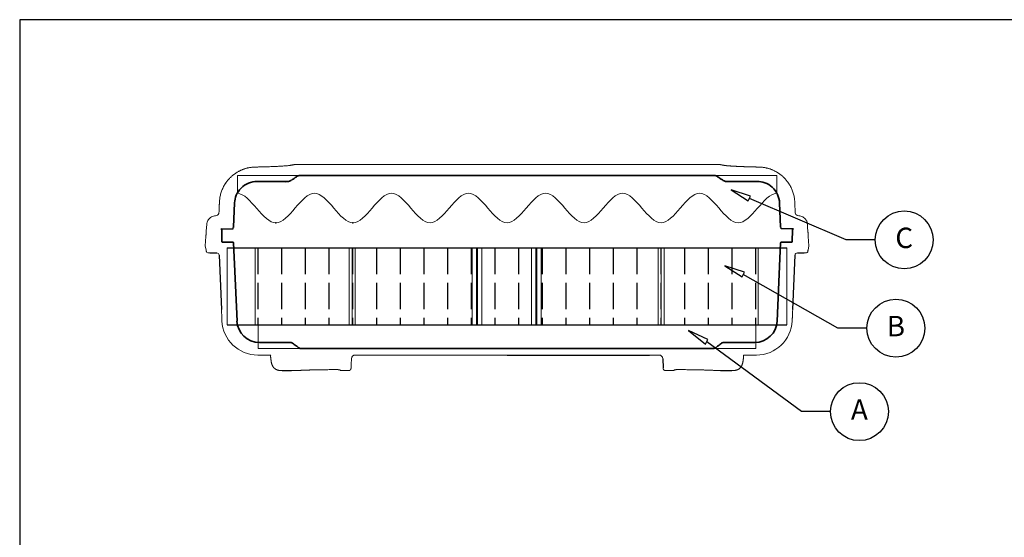
# Model space of a CAD drawing. Units: millimetres. Extents: x 0 to 1209, y 0 to 840.
# Drawn here: x 0 to 528, y 563 to 840 of the extents above; entities that cross this region are included whole.
import ezdxf

# ---------------------------------------------------------------- set-up
doc = ezdxf.new("R2010")
doc.units = ezdxf.units.MM
doc.header["$LTSCALE"] = 3
doc.linetypes.add('gen3', pattern=[6.25, 4.75, -1.5])
doc.layers.add('AM_5', color=3, linetype='Continuous', lineweight=25)
doc.layers.add('Visible (ISO)', color=7, linetype='Continuous', lineweight=35)
doc.layers.add('DIMENSION', color=5, linetype='Continuous')
doc.styles.add('ACISOTS', font='isocp.shx', dxfattribs={"height": 1, "bigfont": 'extfont.shx'})

# ---------------------------------------------------------------- blocks, each defined once
blk = doc.blocks.new('TK-A3')
blk.add_lwpolyline([(0, 0), (403, 0), (403, 280), (0, 280)], close=True)

msp = doc.modelspace()

# ---------------------------------------------------------------- linework, layer by layer
at = {"color": 8, "linetype": 'Continuous', "lineweight": 15}
for p, q in [((126.232, 761.019), (126.246, 761.018)), ((396.244, 761.019), (396.229, 761.018)), ((172.278, 651.917), (172.278, 651.897))]:
    msp.add_line(p, q, dxfattribs=at)
at = {"color": 7, "linetype": 'Continuous', "lineweight": 15}
for p, q in [((147.173, 762.339), (147.186, 762.339)), ((147.185, 762.339), (147.186, 762.339)), ((375.29, 762.339), (147.186, 762.339)), ((147.186, 762.339), (147.186, 762.339)), ((375.29, 762.339), (375.29, 762.339)), ((375.29, 762.339), (375.29, 762.339)), ((396.525, 761.012), (396.511, 761.011)), ((110.504, 752.538), (110.338, 752.297)), ((107.064, 742.333), (107.016, 741.249)), ((415.412, 742.333), (415.459, 741.249)), ((416.975, 735.071), (417.027, 735.061)), ((100.18, 729.21), (99.964, 726.128)), ((422.296, 729.21), (422.511, 726.128)), ((99.454, 718.836), (99.799, 723.759)), ((99.964, 726.128), (99.966, 726.152)), ((422.511, 726.128), (422.509, 726.155)), ((423.021, 718.836), (422.677, 723.759)), ((99.924, 716.459), (99.459, 718.811)), ((422.552, 716.459), (423.016, 718.811)), ((101.548, 715.009), (100.841, 715.009)), ((101.933, 715.009), (101.548, 715.009)), ((420.542, 715.009), (420.927, 715.009)), ((420.927, 715.009), (421.635, 715.009)), ((127.587, 660.265), (134.519, 660.265)), ((179.865, 660.265), (184.869, 660.265)), ((180.822, 660.265), (180.823, 660.265)), ((186.815, 660.265), (184.869, 660.265)), ((186.814, 660.265), (186.815, 660.265)), ((342.611, 660.265), (337.607, 660.265)), ((341.653, 660.265), (341.654, 660.265)), ((394.889, 660.265), (387.957, 660.265)), ((172.278, 651.917), (176.211, 651.917)), ((346.265, 651.917), (350.198, 651.917))]:
    msp.add_line(p, q, dxfattribs=at)
at = {"color": 7, "linetype": 'Continuous', "lineweight": 0}
for p, q in [((116.738, 756.505), (116.738, 746.98)), ((405.738, 756.505), (116.738, 756.505)), ((405.738, 746.98), (405.738, 756.505)), ((111.238, 717.785), (111.238, 676.485)), ((126.236, 717.785), (126.236, 676.485)), ((176.555, 717.785), (176.555, 676.485)), ((178.142, 717.785), (178.142, 676.485)), ((179.73, 717.785), (179.73, 676.485)), ((242.47, 717.785), (242.47, 676.485)), ((244.879, 717.785), (244.879, 676.485)), ((245.309, 717.785), (245.309, 676.485)), ((247.719, 717.785), (247.719, 676.485)), ((274.304, 717.785), (274.304, 676.485)), ((276.714, 717.785), (276.714, 676.485)), ((277.144, 717.785), (277.144, 676.485)), ((279.553, 717.785), (279.553, 676.485)), ((342.292, 717.785), (342.292, 676.485)), ((343.88, 717.785), (343.88, 676.485)), ((345.467, 717.785), (345.467, 676.485)), ((395.786, 717.785), (395.786, 676.485)), ((411.238, 717.785), (411.238, 676.485)), ((127.888, 663.785), (127.888, 676.485)), ((394.588, 676.485), (127.888, 676.485)), ((394.588, 663.785), (394.588, 676.485)), ((394.588, 663.785), (127.888, 663.785))]:
    msp.add_line(p, q, dxfattribs=at)
for p, q in [((105.449, 735.061), (105.493, 735.069)), ((114.378, 727.922), (114.378, 728.557)), ((408.098, 727.922), (408.098, 728.557)), ((107.804, 727.922), (114.378, 727.922)), ((414.671, 727.922), (408.098, 727.922)), ((111.238, 717.785), (411.238, 717.785)), ((101.933, 715.009), (105.607, 715.009)), ((106.884, 713.786), (108.153, 684.729)), ((414.322, 684.729), (415.591, 713.786)), ((416.869, 715.009), (420.542, 715.009)), ((111.238, 676.485), (411.238, 676.485)), ((261.238, 660.265), (322.483, 660.265)), ((322.483, 660.265), (337.607, 660.265)), ((344.655, 658.308), (344.867, 653.475)), ((140.705, 651.895), (145.743, 651.896)), ((375.569, 651.904), (381.768, 651.895))]:
    msp.add_line(p, q)
at = {"linetype": 'gen3'}
for p, q in [((127.661, 717.785), (127.661, 676.485)), ((140.361, 717.785), (140.361, 676.485)), ((153.061, 717.785), (153.061, 676.485)), ((165.761, 717.785), (165.761, 676.485)), ((178.461, 717.785), (178.461, 676.485)), ((191.161, 717.785), (191.161, 676.485)), ((203.861, 717.785), (203.861, 676.485)), ((216.561, 717.785), (216.561, 676.485)), ((229.261, 717.785), (229.261, 676.485)), ((241.961, 717.785), (241.961, 676.485)), ((254.661, 717.785), (254.661, 676.485)), ((267.361, 717.785), (267.361, 676.485)), ((280.061, 717.785), (280.061, 676.485)), ((292.761, 717.785), (292.761, 676.485)), ((305.461, 717.785), (305.461, 676.485)), ((318.161, 717.785), (318.161, 676.485)), ((330.861, 717.785), (330.861, 676.485)), ((343.561, 717.785), (343.561, 676.485)), ((356.261, 717.785), (356.261, 676.485)), ((368.961, 717.785), (368.961, 676.485)), ((381.661, 717.785), (381.661, 676.485)), ((394.361, 717.785), (394.361, 676.485))]:
    msp.add_line(p, q, dxfattribs=at)
at = {"color": 8, "linetype": 'Continuous', "lineweight": 15, "flags": 128}
for points in [[(144.868, 761.916), (144.934, 761.925), (145.004, 761.928)], [(377.609, 761.916), (377.541, 761.925), (377.472, 761.928)]]:
    msp.add_lwpolyline(points, dxfattribs=at)
for points in [[(381.277, 748.88), (390.508, 742.839), (391.757, 745.434)], [(377.981, 708.147), (387.212, 702.106), (388.461, 704.701)], [(358.413, 673.371), (367.644, 666.06), (368.893, 668.655)]]:
    msp.add_lwpolyline(points, close=True)
for points in [[(458.559, 721.954), (443.042, 721.954), (391.132, 744.136)], [(454.116, 674.658), (438.6, 674.658), (387.836, 703.403)], [(434.548, 629.919), (419.032, 629.919), (368.268, 667.358)]]:
    msp.add_lwpolyline(points)
at = {"color": 7, "linetype": 'Continuous', "lineweight": 15, "flags": 128}
for points in [[(107.016, 741.249), (107.014, 741.207), (107.012, 741.142), (107.008, 741.052), (107.003, 740.94), (106.997, 740.805), (106.99, 740.648), (106.982, 740.469), (106.973, 740.269), (106.964, 740.049), (106.953, 739.809), (106.942, 739.551), (106.93, 739.275), (106.917, 738.983), (106.904, 738.675), (106.89, 738.353), (106.875, 738.019), (106.86, 737.672), (106.844, 737.314), (106.828, 736.948), (106.812, 736.574)], [(415.459, 741.249), (415.461, 741.207), (415.464, 741.142), (415.468, 741.052), (415.473, 740.94), (415.479, 740.805), (415.485, 740.648), (415.493, 740.469), (415.502, 740.269), (415.512, 740.049), (415.522, 739.809), (415.533, 739.551), (415.545, 739.275), (415.558, 738.983), (415.572, 738.675), (415.586, 738.353), (415.6, 738.019), (415.615, 737.672), (415.631, 737.314), (415.647, 736.948), (415.663, 736.574)], [(99.799, 723.759), (99.823, 724.108), (99.846, 724.443), (99.869, 724.764), (99.89, 725.071), (99.911, 725.361), (99.93, 725.635), (99.948, 725.891), (99.964, 726.128)], [(422.677, 723.759), (422.653, 724.108), (422.629, 724.443), (422.607, 724.764), (422.585, 725.071), (422.565, 725.361), (422.546, 725.635), (422.528, 725.891), (422.511, 726.128)], [(100.088, 715.628), (100.086, 715.639), (100.079, 715.672), (100.068, 715.728), (100.053, 715.804), (100.034, 715.901), (100.011, 716.017), (99.985, 716.149), (99.956, 716.297), (99.924, 716.459)], [(422.388, 715.628), (422.39, 715.639), (422.397, 715.672), (422.408, 715.728), (422.423, 715.804), (422.442, 715.901), (422.465, 716.017), (422.491, 716.149), (422.52, 716.297), (422.552, 716.459)], [(108.153, 684.729), (108.17, 684.34), (108.187, 683.953), (108.204, 683.57), (108.22, 683.192), (108.236, 682.821), (108.252, 682.458), (108.268, 682.105), (108.283, 681.762), (108.297, 681.432), (108.311, 681.115), (108.324, 680.813), (108.337, 680.526), (108.348, 680.256), (108.359, 680.003), (108.37, 679.77), (108.379, 679.555), (108.387, 679.362), (108.395, 679.189), (108.402, 679.038), (108.407, 678.909), (108.412, 678.803), (108.415, 678.72), (108.418, 678.661), (108.42, 678.625), (108.42, 678.613)], [(414.322, 684.729), (414.305, 684.34), (414.288, 683.953), (414.272, 683.57), (414.255, 683.192), (414.239, 682.821), (414.223, 682.458), (414.208, 682.105), (414.193, 681.762), (414.178, 681.432), (414.165, 681.115), (414.151, 680.813), (414.139, 680.526), (414.127, 680.256), (414.116, 680.003), (414.106, 679.77), (414.096, 679.555), (414.088, 679.362), (414.08, 679.189), (414.074, 679.038), (414.068, 678.909), (414.064, 678.803), (414.06, 678.72), (414.057, 678.661), (414.056, 678.625), (414.055, 678.613)]]:
    msp.add_lwpolyline(points, dxfattribs=at)
for centre in [(474.076, 721.954), (469.633, 674.658), (450.065, 629.919)]:
    msp.add_circle(centre, 15.517)
at = {"color": 7, "linetype": 'Continuous', "lineweight": 15}
for centre, radius, start, end in [((105.215, 736.644), 1.599, 280, 357.5), ((417.252, 736.644), 1.598, 182.87421, 259.99278), ((75.253, 714.055), 24.67, 11.11605, 11.17519), ((447.223, 714.055), 24.67, 168.82481, 168.88395), ((100.841, 715.776), 0.767, 191.16613, 270), ((105.607, 713.73), 1.279, 2.5, 90), ((416.869, 713.73), 1.279, 90, 177.5), ((421.635, 715.776), 0.767, 270, 348.83387), ((127.587, 679.45), 19.185, 182.5, 270), ((394.889, 679.45), 19.185, 270, 357.5), ((179.865, 658.219), 2.046, 90, 177.5), ((342.611, 658.219), 2.046, 2.5, 90), ((172.222, 652.611), 0.696, 204.08495, 274.57164), ((350.251, 652.62), 0.705, 265.66088, 338.18985)]:
    msp.add_arc(centre, radius, start, end, dxfattribs=at)
for points, knots in [([(125.95, 761.01), (125.817, 761.006), (125.493, 760.995), (124.959, 760.957), (124.351, 760.897), (123.729, 760.814), (123.109, 760.712), (122.493, 760.589), (121.88, 760.446), (121.271, 760.282), (120.667, 760.099), (120.069, 759.896), (119.479, 759.674), (118.894, 759.433), (118.316, 759.172), (117.748, 758.894), (117.191, 758.598), (116.646, 758.286), (116.112, 757.957), (115.587, 757.61), (115.072, 757.245), (114.568, 756.864), (114.078, 756.466), (113.6, 756.054), (113.137, 755.627), (112.688, 755.186), (112.254, 754.732), (111.835, 754.265), (111.433, 753.787), (111.047, 753.296), (110.708, 752.839), (110.505, 752.54), (110.419, 752.414)], [0, 0, 0, 0, 0.0220638, 0.0539429, 0.0885591, 0.1230941, 0.1575926, 0.1920944, 0.2266311, 0.2612391, 0.2959868, 0.3304354, 0.3649163, 0.3995059, 0.4341099, 0.4686117, 0.5029216, 0.5369549, 0.5708913, 0.6050271, 0.6391348, 0.6731969, 0.7071998, 0.7411308, 0.7749788, 0.8086618, 0.8423437, 0.8758432, 0.9091961, 0.9424536, 0.9756671, 1, 1, 1, 1]), ([(145.004, 761.928), (144.799, 761.89), (144.523, 761.852), (143.802, 761.771), (143.355, 761.729), (142.559, 761.664), (142.272, 761.643), (141.663, 761.599), (141.341, 761.577), (140.323, 761.512), (139.575, 761.469), (138.348, 761.406), (137.921, 761.385), (137.032, 761.343), (136.568, 761.323), (135.143, 761.263), (134.143, 761.226), (132.047, 761.156), (130.951, 761.123), (129.232, 761.08), (128.645, 761.066), (127.753, 761.047), (127.454, 761.041), (126.852, 761.029), (126.549, 761.024), (126.246, 761.018)], [0, 0, 0, 0, 0.125, 0.125, 0.25, 0.25, 0.3125, 0.3125, 0.375, 0.375, 0.5, 0.5, 0.5625, 0.5625, 0.625, 0.625, 0.75, 0.75, 0.875, 0.875, 0.9375, 0.9375, 0.96875, 0.96875, 1, 1, 1, 1]), ([(147.186, 762.339), (147.182, 762.339), (147.151, 762.34), (147.105, 762.336), (147.045, 762.328), (147.025, 762.324), (146.999, 762.32), (146.964, 762.313), (146.91, 762.302), (146.841, 762.288), (146.764, 762.272), (146.681, 762.257), (146.585, 762.239), (146.464, 762.216), (146.313, 762.187), (146.128, 762.152), (145.923, 762.113), (145.7, 762.071), (145.46, 762.026), (145.199, 761.978), (145.005, 761.94), (144.887, 761.92), (144.868, 761.916)], [0, 0, 0, 0, 0.0033905, 0.033806, 0.0692147, 0.0864027, 0.1027857, 0.1644705, 0.2360624, 0.3015667, 0.3628572, 0.4087242, 0.4591512, 0.5100252, 0.5799183, 0.6493034, 0.718187, 0.7865983, 0.854618, 0.9211271, 0.9867825, 1, 1, 1, 1]), ([(377.607, 761.916), (377.571, 761.923), (377.474, 761.94), (377.304, 761.972), (377.087, 762.012), (376.861, 762.055), (376.642, 762.096), (376.434, 762.136), (376.244, 762.172), (376.071, 762.205), (375.931, 762.231), (375.817, 762.253), (375.732, 762.269), (375.655, 762.284), (375.585, 762.297), (375.525, 762.31), (375.48, 762.319), (375.451, 762.324), (375.415, 762.33), (375.368, 762.336), (375.33, 762.34), (375.296, 762.339), (375.292, 762.339)], [0, 0, 0, 0, 0.0248007, 0.0674383, 0.1261903, 0.1873536, 0.2536574, 0.3208937, 0.3892422, 0.4580254, 0.5272587, 0.5790093, 0.629215, 0.6800202, 0.7443754, 0.8128002, 0.8903719, 0.9226202, 0.9431482, 0.9630851, 0.9959788, 1, 1, 1, 1]), ([(377.472, 761.928), (377.677, 761.89), (377.953, 761.852), (378.673, 761.771), (379.12, 761.729), (379.916, 761.664), (380.203, 761.643), (380.812, 761.599), (381.134, 761.577), (382.153, 761.512), (382.901, 761.469), (384.128, 761.406), (384.554, 761.385), (385.443, 761.343), (385.907, 761.323), (387.333, 761.263), (388.332, 761.226), (390.428, 761.156), (391.524, 761.123), (393.243, 761.08), (393.83, 761.066), (394.722, 761.047), (395.022, 761.041), (395.624, 761.029), (395.926, 761.024), (396.229, 761.018)], [0, 0, 0, 0, 0.125, 0.125, 0.25, 0.25, 0.3125, 0.3125, 0.375, 0.375, 0.5, 0.5, 0.5625, 0.5625, 0.625, 0.625, 0.75, 0.75, 0.875, 0.875, 0.9375, 0.9375, 0.96875, 0.96875, 1, 1, 1, 1]), ([(396.244, 761.019), (396.129, 761.021), (395.76, 761.028), (395.181, 761.039), (394.5, 761.053), (393.86, 761.067), (393.208, 761.082), (392.554, 761.098), (391.896, 761.116), (391.242, 761.134), (390.591, 761.153), (389.949, 761.173), (389.317, 761.194), (388.698, 761.215), (388.091, 761.237), (387.497, 761.259), (386.916, 761.282), (386.346, 761.306), (385.789, 761.33), (385.247, 761.354), (384.722, 761.379), (384.215, 761.403), (383.724, 761.428), (383.249, 761.453), (382.789, 761.479), (382.346, 761.504), (381.918, 761.53), (381.506, 761.556), (381.111, 761.581), (380.735, 761.607), (380.377, 761.633), (380.038, 761.658), (379.718, 761.683), (379.417, 761.708), (379.138, 761.733), (378.88, 761.757), (378.654, 761.779), (378.454, 761.8), (378.277, 761.821), (378.11, 761.842), (377.952, 761.863), (377.801, 761.885), (377.687, 761.903), (377.626, 761.914), (377.61, 761.917)], [0, 0, 0, 0, 0.0119674, 0.0385581, 0.0605342, 0.0836601, 0.106796, 0.1308347, 0.1551327, 0.1796602, 0.2044123, 0.2293431, 0.2542023, 0.2790174, 0.3038164, 0.3286258, 0.3534651, 0.3783618, 0.4033432, 0.428345, 0.4530905, 0.4777691, 0.5024093, 0.5270375, 0.5516782, 0.576351, 0.601082, 0.6258972, 0.6508257, 0.675555, 0.7002988, 0.7250615, 0.7497823, 0.7744112, 0.7988988, 0.8231934, 0.8472401, 0.8679982, 0.8897762, 0.9124089, 0.9363065, 0.9618347, 0.9895966, 1, 1, 1, 1]), ([(396.525, 761.011), (396.495, 761.012), (396.401, 761.016), (396.308, 761.018), (396.244, 761.018)], [0, 0, 0, 0, 0.3136877, 1, 1, 1, 1]), ([(412.133, 752.303), (412.024, 752.463), (411.799, 752.795), (411.437, 753.284), (411.053, 753.774), (410.652, 754.251), (410.236, 754.716), (409.804, 755.169), (409.357, 755.61), (408.895, 756.036), (408.421, 756.447), (407.935, 756.842), (407.436, 757.221), (406.925, 757.585), (406.402, 757.932), (405.868, 758.263), (405.325, 758.576), (404.771, 758.872), (404.208, 759.15), (403.634, 759.41), (403.05, 759.653), (402.459, 759.877), (401.863, 760.081), (401.264, 760.265), (400.658, 760.429), (400.047, 760.574), (399.43, 760.7), (398.81, 760.805), (398.187, 760.889), (397.562, 760.953), (397.007, 760.994), (396.662, 761.006), (396.525, 761.01)], [0, 0, 0, 0, 0.0305722, 0.0634879, 0.0964221, 0.1294098, 0.1625024, 0.195749, 0.2292015, 0.2627815, 0.296182, 0.3296807, 0.3632669, 0.396929, 0.4306538, 0.4644264, 0.498284, 0.5320949, 0.5660422, 0.6002104, 0.6345135, 0.6688635, 0.7031458, 0.7372565, 0.7712596, 0.8056472, 0.8399794, 0.8742961, 0.9086359, 0.9430275, 0.9775133, 1, 1, 1, 1]), ([(110.423, 752.415), (110.232, 752.126), (109.829, 751.52), (109.294, 750.566), (108.803, 749.568), (108.375, 748.557), (108.003, 747.52), (107.688, 746.463), (107.434, 745.391), (107.248, 744.343), (107.122, 743.323), (107.083, 742.663), (107.064, 742.333)], [0, 0, 0, 0, 0.0973661, 0.204213, 0.3059432, 0.4080263, 0.5102853, 0.6125396, 0.7146118, 0.8163344, 0.9081693, 1, 1, 1, 1]), ([(412.126, 752.302), (412.289, 752.057), (412.666, 751.488), (413.175, 750.576), (413.667, 749.582), (414.09, 748.588), (414.462, 747.559), (414.78, 746.499), (415.039, 745.41), (415.226, 744.35), (415.354, 743.323), (415.392, 742.663), (415.412, 742.333)], [0, 0, 0, 0, 0.083826, 0.1940464, 0.2957226, 0.3974813, 0.4991542, 0.6040703, 0.7090823, 0.8139999, 0.9068592, 1, 1, 1, 1]), ([(100.18, 729.21), (100.205, 729.571), (100.231, 729.935), (100.324, 730.67), (100.391, 731.04), (100.587, 731.763), (100.716, 732.115), (101.047, 732.766), (101.249, 733.066), (101.726, 733.595), (102.002, 733.827), (102.615, 734.224), (102.952, 734.389), (103.65, 734.66), (104.012, 734.765), (104.733, 734.934), (105.092, 734.998), (105.449, 735.061)], [0, 0, 0, 0, 0.125, 0.125, 0.25, 0.25, 0.375, 0.375, 0.5, 0.5, 0.625, 0.625, 0.75, 0.75, 0.875, 0.875, 1, 1, 1, 1]), ([(417.027, 735.061), (417.384, 734.998), (417.743, 734.934), (418.464, 734.765), (418.825, 734.66), (419.524, 734.389), (419.86, 734.224), (420.473, 733.827), (420.75, 733.595), (421.227, 733.066), (421.428, 732.766), (421.759, 732.115), (421.888, 731.763), (422.085, 731.04), (422.151, 730.67), (422.244, 729.935), (422.27, 729.571), (422.296, 729.21)], [0, 0, 0, 0, 0.125, 0.125, 0.25, 0.25, 0.375, 0.375, 0.5, 0.5, 0.625, 0.625, 0.75, 0.75, 0.875, 0.875, 1, 1, 1, 1]), ([(134.519, 660.265), (134.466, 659.917), (134.485, 659.632), (134.517, 659.201), (134.556, 658.743), (134.598, 658.303), (134.646, 657.876), (134.699, 657.46), (134.759, 657.056), (134.827, 656.665), (134.903, 656.286), (134.989, 655.921), (135.086, 655.568), (135.194, 655.232), (135.315, 654.913), (135.448, 654.611), (135.595, 654.324), (135.756, 654.053), (135.93, 653.8), (136.116, 653.564), (136.314, 653.346), (136.524, 653.145), (136.746, 652.962), (136.979, 652.794), (137.224, 652.643), (137.482, 652.506), (137.754, 652.384), (138.042, 652.276), (138.348, 652.18), (138.674, 652.098), (139.022, 652.029), (139.395, 651.974), (139.792, 651.933), (140.217, 651.907), (140.523, 651.895), (140.691, 651.895), (140.705, 651.895)], [0, 0, 0, 0, 0.021771, 0.0518844, 0.0807934, 0.1096054, 0.1384906, 0.1674533, 0.1965043, 0.2256595, 0.254936, 0.2843435, 0.31387, 0.3434274, 0.372352, 0.4012963, 0.4301888, 0.4588674, 0.4872406, 0.5152919, 0.5430751, 0.5706945, 0.5982704, 0.6259325, 0.6538591, 0.6822373, 0.7113335, 0.7416271, 0.7731531, 0.8061251, 0.8407274, 0.8770886, 0.9152351, 0.955036, 0.9961661, 1, 1, 1, 1]), ([(190.302, 660.265), (190.184, 660.265), (189.947, 660.265), (189.608, 660.265), (189.234, 660.265), (188.843, 660.265), (188.45, 660.265), (188.104, 660.265), (187.804, 660.265), (187.537, 660.265), (187.306, 660.265), (187.118, 660.265), (186.98, 660.265), (186.884, 660.265), (186.826, 660.265), (186.819, 660.265), (186.816, 660.265)], [0, 0, 0, 0, 0.0455755, 0.0913574, 0.1369827, 0.2047873, 0.2726588, 0.343348, 0.4143103, 0.4851347, 0.5696293, 0.6544068, 0.7393091, 0.8239749, 0.9134462, 1, 1, 1, 1]), ([(261.238, 660.265), (249.352, 660.265), (237.496, 660.265), (219.754, 660.265), (213.846, 660.265), (202.048, 660.265), (196.167, 660.265), (190.302, 660.265)], [0, 0, 0, 0, 0.5, 0.5, 0.75, 0.75, 1, 1, 1, 1]), ([(381.768, 651.895), (381.775, 651.895), (381.944, 651.895), (382.263, 651.907), (382.72, 651.936), (383.139, 651.982), (383.519, 652.041), (383.861, 652.112), (384.182, 652.196), (384.482, 652.293), (384.774, 652.406), (385.056, 652.537), (385.329, 652.688), (385.582, 652.853), (385.818, 653.032), (386.038, 653.225), (386.244, 653.433), (386.435, 653.656), (386.613, 653.894), (386.778, 654.148), (386.931, 654.418), (387.071, 654.705), (387.198, 655.008), (387.313, 655.325), (387.416, 655.658), (387.508, 656.006), (387.59, 656.37), (387.664, 656.749), (387.73, 657.141), (387.788, 657.547), (387.84, 657.964), (387.887, 658.394), (387.928, 658.834), (387.965, 659.286), (387.994, 659.687), (388.011, 659.94), (387.957, 660.265)], [0, 0, 0, 0, 0.0018541, 0.0452281, 0.0883345, 0.1300319, 0.1659308, 0.2001099, 0.2326341, 0.2636537, 0.2933565, 0.324957, 0.3552967, 0.384444, 0.4128723, 0.4408195, 0.4684966, 0.496087, 0.5237015, 0.551476, 0.5795049, 0.6078301, 0.6364294, 0.6652147, 0.6936817, 0.7225739, 0.7516389, 0.7807153, 0.8097385, 0.838692, 0.8675777, 0.896404, 0.9251772, 0.9539007, 0.9825551, 1, 1, 1, 1]), ([(176.246, 651.893), (176.287, 651.894), (176.366, 651.896), (176.488, 651.913), (176.61, 651.94), (176.741, 651.984), (176.865, 652.039), (176.986, 652.108), (177.097, 652.188), (177.188, 652.269), (177.261, 652.345), (177.314, 652.411), (177.342, 652.448), (177.362, 652.476), (177.381, 652.505), (177.408, 652.548), (177.439, 652.602), (177.47, 652.663), (177.498, 652.727), (177.524, 652.797), (177.542, 652.86), (177.56, 652.933), (177.572, 653), (177.581, 653.063), (177.587, 653.123), (177.593, 653.188), (177.598, 653.26), (177.602, 653.336), (177.605, 653.393), (177.82, 658.308)], [0, 0, 0, 0, 0.0306368, 0.0603658, 0.0880324, 0.1129964, 0.1376749, 0.1632059, 0.1912523, 0.2230685, 0.2535459, 0.2666044, 0.2726296, 0.2785407, 0.2846507, 0.2913534, 0.3080277, 0.331047, 0.3615265, 0.4008926, 0.4543051, 0.5180826, 0.5923801, 0.6477551, 0.7077537, 0.7722888, 0.8442575, 0.9236455, 1, 1, 1, 1]), ([(145.659, 651.899), (145.743, 651.896), (145.861, 651.892), (145.99, 651.894), (146.027, 651.894)], [0, 0, 0, 0, 0.7205897, 1, 1, 1, 1]), ([(146.027, 651.894), (146.55, 651.898), (146.706, 651.898), (146.875, 651.904), (146.907, 651.904)], [0, 0, 0, 0, 0.7216288, 1, 1, 1, 1]), ([(146.907, 651.904), (146.959, 651.905), (147.178, 651.909), (147.58, 651.923), (148.113, 651.943), (148.658, 651.967), (149.212, 651.993), (149.776, 652.02), (150.35, 652.047), (150.934, 652.075), (151.531, 652.102), (152.025, 652.124), (152.323, 652.136), (152.415, 652.14)], [0, 0, 0, 0, 0.0318052, 0.1355467, 0.2394075, 0.3429468, 0.4458122, 0.5478988, 0.6495068, 0.7511223, 0.8528578, 0.9545363, 1, 1, 1, 1]), ([(152.414, 652.141), (152.415, 652.141), (152.617, 652.149), (153.032, 652.165), (153.657, 652.188), (154.292, 652.209), (154.932, 652.229), (155.578, 652.247), (156.231, 652.264), (156.892, 652.28), (157.532, 652.293), (157.955, 652.301), (158.152, 652.304)], [0, 0, 0, 0, 0.0003106, 0.1134689, 0.2267002, 0.3397009, 0.4522445, 0.5642163, 0.6761214, 0.7885098, 0.9013921, 1, 1, 1, 1]), ([(158.152, 652.305), (158.78, 652.316), (160.368, 652.344), (162.923, 652.387), (165.135, 652.424), (166.387, 652.443), (166.673, 652.447)], [0, 0, 0, 0, 0.2217582, 0.5605627, 0.8994045, 1, 1, 1, 1]), ([(166.671, 652.447), (166.842, 652.45), (167.16, 652.455), (167.599, 652.46), (167.98, 652.464), (168.317, 652.465), (168.633, 652.466), (168.929, 652.465), (169.218, 652.463), (169.501, 652.46), (169.778, 652.455), (170.039, 652.449), (170.282, 652.442), (170.507, 652.434), (170.711, 652.425), (170.896, 652.416), (171.064, 652.405), (171.22, 652.393), (171.362, 652.381), (171.481, 652.369), (171.544, 652.361), (171.587, 652.327)], [0, 0, 0, 0, 0.0945935, 0.1764734, 0.2420482, 0.3027929, 0.3595953, 0.4131906, 0.4635159, 0.5170346, 0.5686389, 0.6183344, 0.6660279, 0.7117609, 0.7556772, 0.7979151, 0.8392131, 0.8811923, 0.9240246, 0.9677223, 1, 1, 1, 1]), ([(176.246, 651.895), (176.244, 651.894), (176.233, 651.892), (176.221, 651.906), (176.211, 651.917)], [0, 0, 0, 0, 0.191633, 1, 1, 1, 1]), ([(344.865, 653.516), (344.865, 653.515), (344.867, 653.475), (344.87, 653.409), (344.874, 653.321), (344.878, 653.249), (344.882, 653.185), (344.886, 653.13), (344.891, 653.081), (344.896, 653.035), (344.902, 652.993), (344.908, 652.955), (344.916, 652.918), (344.926, 652.878), (344.938, 652.837), (344.952, 652.794), (344.967, 652.755), (344.977, 652.728), (344.99, 652.699), (345.003, 652.669), (345.02, 652.634), (345.04, 652.596), (345.08, 652.525), (345.134, 652.445), (345.21, 652.349), (345.308, 652.248), (345.414, 652.161), (345.523, 652.088), (345.637, 652.026), (345.754, 651.976), (345.876, 651.938), (346.034, 651.902), (346.15, 651.897), (346.229, 651.893)], [0, 0, 0, 0, 0.0021284, 0.0839159, 0.1582671, 0.2296068, 0.294612, 0.3545774, 0.4110833, 0.4706514, 0.5248086, 0.5730908, 0.61296, 0.6441936, 0.6748897, 0.6959931, 0.7034043, 0.7092233, 0.7140299, 0.7185345, 0.7233528, 0.7318089, 0.7418723, 0.7734508, 0.8035947, 0.8272376, 0.8475665, 0.8668422, 0.8861072, 0.9063088, 0.927714, 0.9511926, 1, 1, 1, 1]), ([(346.229, 651.893), (346.231, 651.894), (346.242, 651.892), (346.255, 651.906), (346.265, 651.917)], [0, 0, 0, 0, 0.1916796, 1, 1, 1, 1]), ([(350.905, 652.358), (350.933, 652.361), (350.999, 652.369), (351.123, 652.382), (351.271, 652.395), (351.434, 652.407), (351.609, 652.417), (351.795, 652.427), (351.993, 652.435), (352.203, 652.443), (352.429, 652.449), (352.671, 652.455), (352.928, 652.459), (353.197, 652.463), (353.478, 652.465), (353.773, 652.466), (354.084, 652.466), (354.415, 652.464), (354.767, 652.461), (355.144, 652.457), (355.492, 652.452), (355.716, 652.449), (355.804, 652.447)], [0, 0, 0, 0, 0.0338279, 0.0786591, 0.1230172, 0.1666619, 0.2095559, 0.2517425, 0.2933389, 0.3360038, 0.3803406, 0.426425, 0.4742704, 0.5237982, 0.5748331, 0.6275948, 0.6839027, 0.7435553, 0.8072766, 0.8759421, 0.9511176, 1, 1, 1, 1]), ([(355.802, 652.447), (356.136, 652.442), (357.434, 652.422), (359.693, 652.385), (362.201, 652.343), (363.742, 652.315), (364.324, 652.305)], [0, 0, 0, 0, 0.116988, 0.4558774, 0.7947435, 1, 1, 1, 1]), ([(364.324, 652.304), (364.434, 652.302), (364.772, 652.296), (365.331, 652.285), (365.999, 652.27), (366.658, 652.254), (367.307, 652.236), (367.948, 652.217), (368.581, 652.196), (369.207, 652.174), (369.701, 652.155), (369.982, 652.144), (370.06, 652.14)], [0, 0, 0, 0, 0.0553205, 0.1686388, 0.2818441, 0.39468, 0.5069276, 0.6186867, 0.7307341, 0.8433631, 0.9563553, 1, 1, 1, 1]), ([(370.06, 652.14), (370.158, 652.136), (370.461, 652.123), (370.958, 652.101), (371.554, 652.074), (372.138, 652.046), (372.71, 652.019), (373.271, 651.992), (373.82, 651.967), (374.362, 651.943), (374.893, 651.923), (375.296, 651.909), (375.517, 651.905), (375.569, 651.904)], [0, 0, 0, 0, 0.0481172, 0.1493681, 0.2508988, 0.352558, 0.4541697, 0.555571, 0.6573386, 0.7600924, 0.8636377, 0.9676382, 1, 1, 1, 1])]:
    msp.add_open_spline(points, degree=3, knots=knots, dxfattribs=at)
for points in [[(126.246, 761.018), (126.152, 761.016), (126.059, 761.014), (125.95, 761.01)], [(396.229, 761.018), (396.323, 761.016), (396.417, 761.014), (396.511, 761.011)], [(415.663, 736.574), (415.663, 736.57), (415.661, 736.567), (415.656, 736.564)]]:
    msp.add_open_spline(points, degree=3, dxfattribs=at)
at = {"linetype": 'Continuous', "lineweight": 15}
msp.add_open_spline([(147.186, 762.339), (147.174, 762.338), (147.151, 762.335), (147.062, 762.315), (146.892, 762.283), (146.649, 762.237), (146.343, 762.179), (146.013, 762.117), (145.68, 762.053), (145.366, 761.994), (145.124, 761.95), (145.004, 761.928)], degree=3, knots=[0, 0, 0, 0, 0.1242754, 0.2496445, 0.3751716, 0.500701, 0.6254258, 0.7501498, 0.8334334, 0.91672, 1, 1, 1, 1], dxfattribs=at)
at = {"color": 7, "linetype": 'Continuous', "lineweight": 0}
msp.add_open_spline([(116.738, 746.98), (123.617, 746.541), (137.375, 715.433), (158.013, 762.8), (178.65, 715.244), (199.288, 762.851), (219.925, 715.231), (240.563, 762.854), (261.2, 715.23), (281.838, 762.854), (302.475, 715.231), (323.113, 762.851), (343.75, 715.244), (364.388, 762.8), (385.025, 715.433), (398.784, 746.541), (405.738, 746.98)], degree=3, dxfattribs=at)
at = {"color": 8, "linetype": 'Continuous', "lineweight": 15}
msp.add_open_spline([(172.278, 651.903), (172.278, 651.902), (172.278, 651.9), (172.278, 651.914), (172.278, 651.917)], degree=3, knots=[0, 0, 0, 0, 0.8122379, 1, 1, 1, 1], dxfattribs=at)
at = {"color": 7, "linetype": 'Continuous'}
msp.add_point((137.375, 731.105), dxfattribs=at)
at = {"layer": 'DIMENSION'}
msp.add_point((178.645, 731.105), dxfattribs=at)
at = {"layer": 'Visible (ISO)'}
for p, q in [((150.263, 756.505), (372.212, 756.505)), ((127.252, 753.33), (143.693, 753.33)), ((378.783, 753.33), (395.223, 753.33)), ((114.632, 728.8), (115.199, 741.791)), ((407.277, 741.791), (407.844, 728.8)), ((108.394, 721.185), (108.312, 727.421)), ((414.082, 721.185), (414.163, 727.421)), ((114.389, 720.683), (108.902, 720.683)), ((116.474, 678.498), (114.643, 720.44)), ((407.833, 720.44), (406.002, 678.498)), ((408.087, 720.683), (413.574, 720.683)), ((145.284, 666.96), (128.527, 666.96)), ((393.948, 666.96), (377.192, 666.96)), ((174.25, 663.785), (150.528, 663.785)), ((206, 663.785), (174.25, 663.785)), ((229.488, 663.785), (206, 663.785)), ((292.988, 663.785), (229.488, 663.785)), ((371.947, 663.785), (292.988, 663.785))]:
    msp.add_line(p, q, dxfattribs=at)
for centre, radius, start, end in [((150.263, 753.329), 3.175, 89.99993, 128.03547), ((372.212, 753.329), 3.175, 51.96453, 90.00007), ((143.693, 756.505), 3.175, 270.0005, 301.32623), ((378.783, 756.505), 3.175, 238.67377, 269.9995), ((114.378, 728.811), 0.254, 270, 357.5), ((408.098, 728.811), 0.254, 182.5, 270), ((408.098, 728.811), 0.254, 182.5, 270), ((107.804, 727.414), 0.508, 0.75, 90), ((414.671, 727.414), 0.508, 90, 179.25), ((108.902, 721.191), 0.508, 180.75, 270), ((114.389, 720.429), 0.254, 2.5, 90), ((408.087, 720.429), 0.254, 90, 177.5), ((408.087, 720.429), 0.254, 90, 177.5), ((413.574, 721.191), 0.508, 270, 359.25), ((128.527, 679.025), 12.065, 182.5, 270), ((393.948, 679.025), 12.065, 270, 357.5)]:
    msp.add_arc(centre, radius, start, end, dxfattribs=at)
msp.add_ellipse((141.598, 756.114), major_axis=(0.558, -3.126), ratio=0.9869531, start_param=0.0000403, end_param=0.0000636, dxfattribs=at)
for points, knots in [([(146.107, 754.268), (146.14, 754.289), (146.172, 754.31), (146.204, 754.331), (146.424, 754.473), (146.641, 754.618), (146.856, 754.766), (146.945, 754.827), (147.034, 754.889), (147.122, 754.951), (147.524, 755.234), (147.919, 755.527), (148.307, 755.83)], [0.0017899164, 0.0017899164, 0.0017899164, 0.0017899164, 0.0019054917, 0.0019054917, 0.0019054917, 0.0026895916, 0.0026895916, 0.0026895916, 0.0030127682, 0.0030127682, 0.0030127682, 0.0044889422, 0.0044889422, 0.0044889422, 0.0044889422]), ([(376.368, 754.268), (376.336, 754.289), (376.303, 754.31), (376.271, 754.331), (376.052, 754.473), (375.834, 754.618), (375.619, 754.766), (375.53, 754.827), (375.442, 754.889), (375.354, 754.951), (374.951, 755.234), (374.556, 755.527), (374.169, 755.83)], [0.0017899164, 0.0017899164, 0.0017899164, 0.0017899164, 0.0019054917, 0.0019054917, 0.0019054917, 0.0026895916, 0.0026895916, 0.0026895916, 0.0030127682, 0.0030127682, 0.0030127682, 0.0044889422, 0.0044889422, 0.0044889422, 0.0044889422]), ([(115.199, 741.791), (115.26, 743.2), (115.569, 744.588), (116.703, 747.32), (117.566, 748.622), (119.779, 750.872), (121.125, 751.782), (124.081, 753.014), (125.659, 753.329), (127.252, 753.329)], [-1.8481273, -1.8481273, -1.8481273, -1.8481273, -1.4248146, -1.4248146, -0.9606957, -0.9606957, -0.4780512, -0.4780512, 0, 0, 0, 0]), ([(395.223, 753.329), (396.634, 753.329), (398.035, 753.082), (400.813, 752.067), (402.151, 751.262), (404.495, 749.15), (405.463, 747.844), (406.823, 744.945), (407.207, 743.383), (407.277, 741.791)], [-1.8481392, -1.8481392, -1.8481392, -1.8481392, -1.4248084, -1.4248084, -0.9606886, -0.9606886, -0.4780469, -0.4780469, -0.0000122, -0.0000122, -0.0000122, -0.0000122]), ([(146.245, 666.636), (146.107, 666.74), (145.954, 666.821), (145.628, 666.932), (145.456, 666.96), (145.284, 666.96)], [-0.10344549, -0.10344549, -0.10344549, -0.10344549, -0.05177115, -0.05177115, -0.00000001, -0.00000001, -0.00000001, -0.00000001]), ([(149.568, 664.109), (149.082, 664.478), (148.596, 664.847), (147.28, 665.849), (146.904, 666.134), (146.245, 666.636)], [-0.40047958, -0.40047958, -0.40047958, -0.40047958, -0.25382586, -0.25382586, -0.00282793, -0.00282793, -0.00282793, -0.00282793]), ([(376.231, 666.636), (375.609, 666.163), (374.987, 665.69), (373.879, 664.847), (373.393, 664.478), (372.908, 664.109)], [-0.47170671, -0.47170671, -0.47170671, -0.47170671, -0.23726084, -0.23726084, -0.05422018, -0.05422018, -0.05422018, -0.05422018]), ([(377.192, 666.96), (377.019, 666.96), (376.848, 666.932), (376.521, 666.821), (376.368, 666.74), (376.231, 666.636)], [-0.10353271, -0.10353271, -0.10353271, -0.10353271, -0.05176518, -0.05176518, -0.00008726, -0.00008726, -0.00008726, -0.00008726]), ([(150.528, 663.785), (150.356, 663.785), (150.185, 663.813), (149.858, 663.923), (149.705, 664.004), (149.568, 664.108)], [-0.10344419, -0.10344419, -0.10344419, -0.10344419, -0.0517221, -0.0517221, -0.00001998, -0.00001998, -0.00001998, -0.00001998]), ([(372.908, 664.108), (372.771, 664.004), (372.617, 663.923), (372.291, 663.813), (372.119, 663.785), (371.947, 663.785)], [-0.10342422, -0.10342422, -0.10342422, -0.10342422, -0.0517221, -0.0517221, 0, 0, 0, 0])]:
    msp.add_open_spline(points, degree=3, knots=knots, dxfattribs=at)
for points in [[(145.343, 753.793), (145.362, 753.804), (145.38, 753.815), (145.397, 753.825)], [(145.397, 753.825), (145.454, 753.86), (145.514, 753.896), (145.578, 753.935)], [(145.611, 753.956), (145.758, 754.046), (145.924, 754.15), (146.107, 754.268)], [(376.368, 754.268), (376.551, 754.15), (376.717, 754.046), (376.864, 753.956)], [(376.897, 753.935), (376.961, 753.896), (377.021, 753.86), (377.078, 753.825)], [(377.132, 753.793), (377.114, 753.804), (377.096, 753.815), (377.078, 753.825)]]:
    msp.add_open_spline(points, degree=3, dxfattribs=at)

# ---------------------------------------------------------------- block references
at = {"lineweight": 0, "xscale": 3, "yscale": 3, "zscale": 3}
msp.add_blockref('TK-A3', (0, 0), dxfattribs=at)

# ---------------------------------------------------------------- texts
at = {"layer": 'AM_5', "color": 7, "char_height": 10.938, "attachment_point": 5, "style": 'ACISOTS'}
for s, insert in [('C', (474.076, 721.647)), ('B', (469.633, 674.351)), ('A', (450.065, 629.611))]:
    msp.add_mtext(s, dxfattribs=dict(at, insert=insert))

doc.saveas('drawing.dxf')
